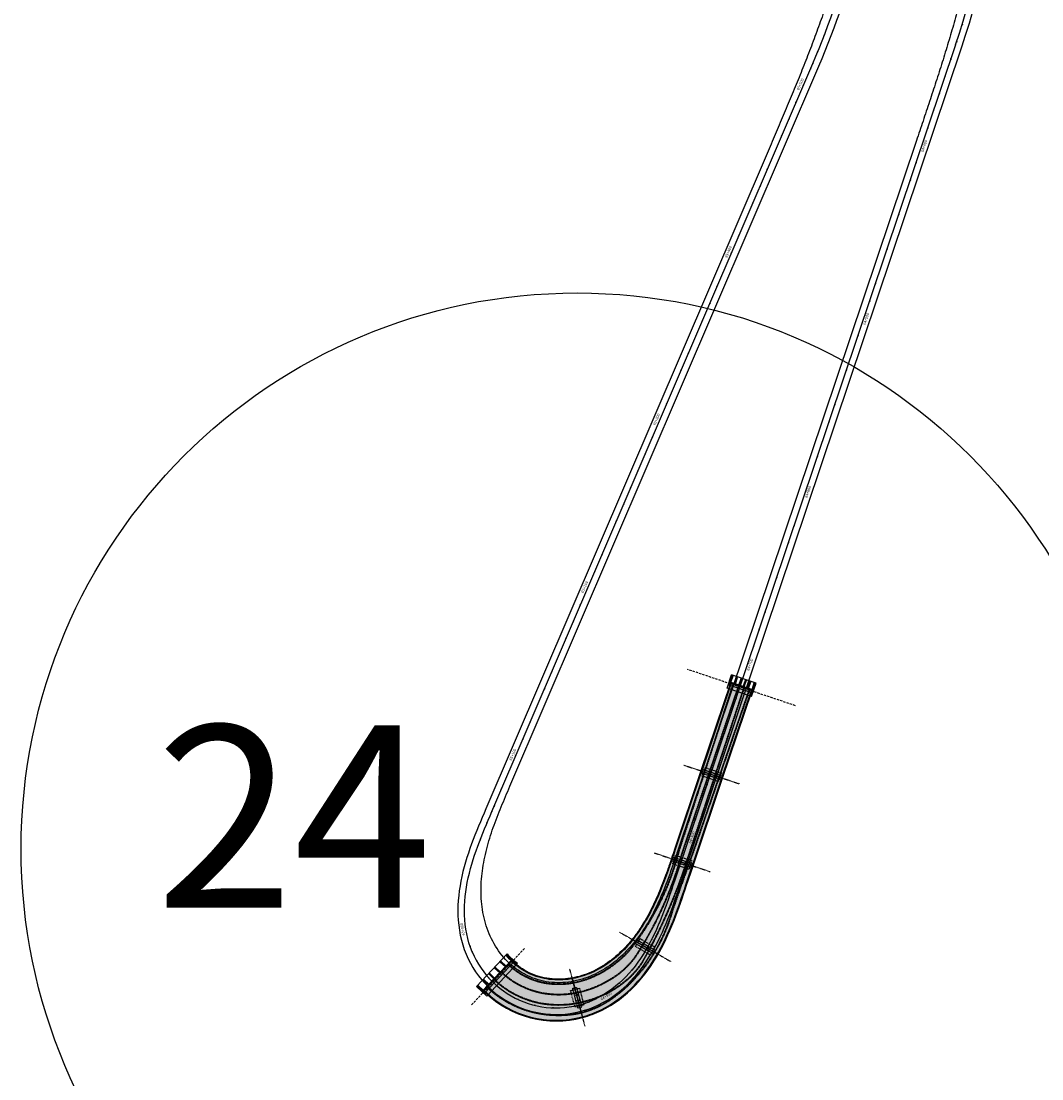
# Model space of a CAD drawing. Units: metres. Extents: x 289032 to 391072, y 8606521 to 8715371.
# Drawn here: x 347187 to 347747, y 8671642 to 8672222 of the extents above; entities that cross this region are included whole.
import ezdxf

# ---------------------------------------------------------------- set-up
doc = ezdxf.new("R2010")
doc.units = ezdxf.units.M
for name, pattern in [('DASHDOT2', [0.5, 0.25, -0.125, 0, -0.125]), ('DASHED', [0.75, 0.5, -0.25]), ('DASHED2', [0.375, 0.25, -0.125])]:
    doc.linetypes.add(name, pattern=pattern)
for name, color, linetype in [('0.ejes pte', 1, 'Continuous'), ('01', 251, 'Continuous'), ('04_ALI', 7, 'Continuous'), ('04_ALI-EJE IZQUIERDO', 7, 'Continuous'), ('04_ALI_TXT-EJE IZQUIERDO', 7, 'Continuous'), ('A-ESTRIBOS', 3, 'Continuous'), ('Ach.Planta', 7, 'Continuous'), ('BORDE IZQ-IZQ', 3, 'DASHED'), ('C-ROAD-MARK', 212, 'Continuous'), ('C-ROAD-STAN-MAJR', 11, 'Continuous'), ('C-ROAD-STAN-MINR', 11, 'Continuous'), ('PL', 7, 'Continuous'), ('planta', 7, 'Continuous'), ('VIGAS', 250, 'Continuous')]:
    doc.layers.add(name, color=color, linetype=linetype)
doc.styles.add('DATOS-02', font='romand.shx')
doc.styles.get("Standard").update_dxf_attribs({"font": 'arial.ttf'})

# ---------------------------------------------------------------- blocks, each defined once
blk = doc.blocks.new('*U872')
at = {"layer": '04_ALI', "color": 1, "linetype": 'Continuous', "lineweight": -3}
for p, q in [((347699.55, 8672209.38), (347545.38, 8671750.77)), ((347445.27, 8671789), (347621.24, 8672199.11)), ((347444.25, 8671786.63), (347445.27, 8671789)), ((347441.24, 8671779.5), (347442.23, 8671781.88)), ((347442.23, 8671781.88), (347443.24, 8671784.26)), ((347443.24, 8671784.26), (347444.25, 8671786.63)), ((347439.3, 8671774.71), (347440.26, 8671777.11)), ((347440.26, 8671777.11), (347441.24, 8671779.5)), ((347437.46, 8671769.89), (347438.37, 8671772.31)), ((347438.37, 8671772.31), (347439.3, 8671774.71)), ((347434.96, 8671762.56), (347435.75, 8671765.02)), ((347435.75, 8671765.02), (347436.59, 8671767.46)), ((347436.59, 8671767.46), (347437.46, 8671769.89)), ((347433.51, 8671757.61), (347434.21, 8671760.1)), ((347434.21, 8671760.1), (347434.96, 8671762.56)), ((347432.27, 8671752.6), (347432.86, 8671755.11)), ((347432.86, 8671755.11), (347433.51, 8671757.61)), ((347430.9, 8671744.98), (347431.28, 8671747.54)), ((347431.28, 8671747.54), (347431.74, 8671750.08)), ((347431.74, 8671750.08), (347432.27, 8671752.6)), ((347544.55, 8671748.32), (347543.73, 8671745.88)), ((347545.38, 8671750.77), (347544.55, 8671748.32)), ((347430.36, 8671739.85), (347430.59, 8671742.42)), ((347430.59, 8671742.42), (347430.9, 8671744.98)), ((347542.89, 8671743.43), (347542.04, 8671741)), ((347543.73, 8671745.88), (347542.89, 8671743.43)), ((347430.16, 8671734.7), (347430.22, 8671737.28)), ((347430.22, 8671737.28), (347430.36, 8671739.85)), ((347540.3, 8671736.14), (347539.39, 8671733.72)), ((347541.18, 8671738.56), (347540.3, 8671736.14)), ((347542.04, 8671741), (347541.18, 8671738.56)), ((347430.21, 8671732.12), (347430.16, 8671734.7)), ((347430.35, 8671729.54), (347430.21, 8671732.12)), ((347538.45, 8671731.32), (347537.48, 8671728.93)), ((347539.39, 8671733.72), (347538.45, 8671731.32)), ((347430.59, 8671726.97), (347430.35, 8671729.54)), ((347430.94, 8671724.41), (347430.59, 8671726.97)), ((347431.4, 8671721.87), (347430.94, 8671724.41)), ((347535.44, 8671724.19), (347534.35, 8671721.85)), ((347536.48, 8671726.55), (347535.44, 8671724.19)), ((347537.48, 8671728.93), (347536.48, 8671726.55)), ((347431.97, 8671719.36), (347431.4, 8671721.87)), ((347432.66, 8671716.87), (347431.97, 8671719.36)), ((347533.22, 8671719.53), (347532.03, 8671717.24)), ((347534.35, 8671721.85), (347533.22, 8671719.53)), ((347433.47, 8671714.42), (347432.66, 8671716.87)), ((347434.4, 8671712.02), (347433.47, 8671714.42)), ((347529.51, 8671712.74), (347528.16, 8671710.54)), ((347530.8, 8671714.97), (347529.51, 8671712.74)), ((347532.03, 8671717.24), (347530.8, 8671714.97)), ((347526.74, 8671708.38), (347525.27, 8671706.26)), ((347528.16, 8671710.54), (347526.74, 8671708.38)), ((347522.11, 8671702.18), (347520.43, 8671700.22)), ((347523.72, 8671704.19), (347522.11, 8671702.18)), ((347525.27, 8671706.26), (347523.72, 8671704.19)), ((347516.86, 8671696.5), (347514.96, 8671694.75)), ((347518.68, 8671698.32), (347516.86, 8671696.5)), ((347520.43, 8671700.22), (347518.68, 8671698.32)), ((347508.86, 8671689.99), (347506.69, 8671688.6)), ((347510.96, 8671691.49), (347508.86, 8671689.99)), ((347513, 8671693.07), (347510.96, 8671691.49)), ((347514.96, 8671694.75), (347513, 8671693.07)), ((347504.45, 8671687.31), (347502.15, 8671686.14)), ((347506.69, 8671688.6), (347504.45, 8671687.31))]:
    blk.add_line(p, q, dxfattribs=at)
at = {"layer": '04_ALI', "color": 7, "linetype": 'Continuous', "lineweight": -3}
for centre in [(347699.55, 8672209.38), (347621.24, 8672199.11), (347445.27, 8671789), (347545.38, 8671750.77), (347434.4, 8671712.02), (347502.15, 8671686.14)]:
    blk.add_circle(centre, 0.05, dxfattribs=at)
at = {"layer": '04_ALI', "color": 1, "linetype": 'Continuous', "lineweight": -3}
for centre, radius, start, end in [((347207.71, 8672376.56), 450, 336.77554, 355.02908), ((347273.01, 8672352.78), 450, 341.4182, 355.21878), ((347480.56, 8671731.24), 50, 202.61216, 295.58158)]:
    blk.add_arc(centre, radius, start, end, dxfattribs=at)
at = {"layer": '04_ALI', "color": 7, "linetype": 'Continuous', "lineweight": -3}
for p in [(347699.55, 8672209.38), (347621.24, 8672199.11), (347445.27, 8671789), (347545.38, 8671750.77), (347434.4, 8671712.02), (347502.15, 8671686.14)]:
    blk.add_point(p, dxfattribs=at)
at = {"layer": 'C-ROAD-MARK', "color": 212, "linetype": 'Continuous', "lineweight": -3}
for centre in [(347699.55, 8672209.38), (347621.24, 8672199.11), (347445.27, 8671789), (347545.38, 8671750.77)]:
    blk.add_circle(centre, 0.015, dxfattribs=at)
blk = doc.blocks.new('AeccTickLine')
blk.add_line((0, -0.5), (0, 0.5))
blk = doc.blocks.new('*U873')
at = {"layer": 'C-ROAD-STAN-MINR', "color": 11, "linetype": 'Continuous', "lineweight": -3}
for p, xscale, yscale, zscale, rotation in [((347703.2, 8672220.71), 0.6000000000000001, 0.6000000000000001, 0.6000000000000001, 252.9337886064604), ((347627.6, 8672214.72), 0.6, 0.6, 0.6, 68.92223779801704), ((347700.16, 8672211.18), 0.6, 0.6, 0.6, 251.6605490617205), ((347623.9, 8672205.43), 0.6, 0.6, 0.6, 67.64899825329812), ((347696.97, 8672201.7), 0.6, 0.6, 0.6, 251.4182045757496), ((347620.01, 8672196.22), 0.6000000000000001, 0.6000000000000001, 0.6000000000000001, 66.77553845723138), ((347693.79, 8672192.23), 0.6, 0.6, 0.6, 251.4182045757496), ((347690.6, 8672182.75), 0.6, 0.6, 0.6, 251.4182045757496), ((347612.12, 8672177.84), 0.6000000000000001, 0.6000000000000001, 0.6000000000000001, 66.77553845723138), ((347687.41, 8672173.27), 0.6, 0.6, 0.6, 251.4182045757496), ((347608.18, 8672168.65), 0.6000000000000001, 0.6000000000000001, 0.6000000000000001, 66.77553845723138), ((347604.23, 8672159.46), 0.6000000000000001, 0.6000000000000001, 0.6000000000000001, 66.77553845723138), ((347684.23, 8672163.79), 0.6, 0.6, 0.6, 251.4182045757496), ((347600.29, 8672150.27), 0.6000000000000001, 0.6000000000000001, 0.6000000000000001, 66.77553845723138), ((347677.85, 8672144.83), 0.6, 0.6, 0.6, 251.4182045757496), ((347596.35, 8672141.08), 0.6000000000000001, 0.6000000000000001, 0.6000000000000001, 66.77553845723138), ((347592.4, 8672131.89), 0.6000000000000001, 0.6000000000000001, 0.6000000000000001, 66.77553845723138), ((347674.67, 8672135.35), 0.6, 0.6, 0.6, 251.4182045757496), ((347671.48, 8672125.88), 0.6, 0.6, 0.6, 251.4182045757496), ((347588.46, 8672122.7), 0.6000000000000001, 0.6000000000000001, 0.6000000000000001, 66.77553845723138), ((347584.52, 8672113.52), 0.6000000000000001, 0.6000000000000001, 0.6000000000000001, 66.77553845723138), ((347668.29, 8672116.4), 0.6, 0.6, 0.6, 251.4182045757496), ((347665.11, 8672106.92), 0.6, 0.6, 0.6, 251.4182045757496), ((347580.57, 8672104.33), 0.6000000000000001, 0.6000000000000001, 0.6000000000000001, 66.77553845723138), ((347661.92, 8672097.44), 0.6, 0.6, 0.6, 251.4182045757496), ((347572.69, 8672085.95), 0.6000000000000001, 0.6000000000000001, 0.6000000000000001, 66.77553845723138), ((347658.73, 8672087.96), 0.6, 0.6, 0.6, 251.4182045757496), ((347655.55, 8672078.48), 0.6, 0.6, 0.6, 251.4182045757496), ((347568.74, 8672076.76), 0.6000000000000001, 0.6000000000000001, 0.6000000000000001, 66.77553845723138), ((347564.8, 8672067.57), 0.6000000000000001, 0.6000000000000001, 0.6000000000000001, 66.77553845723138), ((347652.36, 8672069), 0.6, 0.6, 0.6, 251.4182045757496), ((347560.86, 8672058.38), 0.6000000000000001, 0.6000000000000001, 0.6000000000000001, 66.77553845723138), ((347556.91, 8672049.19), 0.6000000000000001, 0.6000000000000001, 0.6000000000000001, 66.77553845723138), ((347645.99, 8672050.05), 0.6, 0.6, 0.6, 251.4182045757496), ((347552.97, 8672040), 0.6000000000000001, 0.6000000000000001, 0.6000000000000001, 66.77553845723138), ((347642.8, 8672040.57), 0.6, 0.6, 0.6, 251.4182045757496), ((347549.03, 8672030.81), 0.6000000000000001, 0.6000000000000001, 0.6000000000000001, 66.77553845723138), ((347639.61, 8672031.09), 0.6, 0.6, 0.6, 251.4182045757496), ((347545.08, 8672021.62), 0.6000000000000001, 0.6000000000000001, 0.6000000000000001, 66.77553845723138), ((347636.43, 8672021.61), 0.6, 0.6, 0.6, 251.4182045757496), ((347541.14, 8672012.43), 0.6000000000000001, 0.6000000000000001, 0.6000000000000001, 66.77553845723138), ((347633.24, 8672012.13), 0.6, 0.6, 0.6, 251.4182045757496), ((347630.06, 8672002.65), 0.6, 0.6, 0.6, 251.4182045757496), ((347533.25, 8671994.05), 0.6000000000000001, 0.6000000000000001, 0.6000000000000001, 66.77553845723138), ((347626.87, 8671993.17), 0.6, 0.6, 0.6, 251.4182045757496), ((347529.31, 8671984.86), 0.6000000000000001, 0.6000000000000001, 0.6000000000000001, 66.77553845723138), ((347623.68, 8671983.69), 0.6, 0.6, 0.6, 251.4182045757496), ((347525.37, 8671975.67), 0.6000000000000001, 0.6000000000000001, 0.6000000000000001, 66.77553845723138), ((347620.5, 8671974.22), 0.6, 0.6, 0.6, 251.4182045757496), ((347521.42, 8671966.48), 0.6000000000000001, 0.6000000000000001, 0.6000000000000001, 66.77553845723138), ((347517.48, 8671957.29), 0.6000000000000001, 0.6000000000000001, 0.6000000000000001, 66.77553845723138), ((347614.12, 8671955.26), 0.6, 0.6, 0.6, 251.4182045757496), ((347513.54, 8671948.1), 0.6000000000000001, 0.6000000000000001, 0.6000000000000001, 66.77553845723138), ((347610.94, 8671945.78), 0.6, 0.6, 0.6, 251.4182045757496), ((347509.59, 8671938.91), 0.6000000000000001, 0.6000000000000001, 0.6000000000000001, 66.77553845723138), ((347607.75, 8671936.3), 0.6, 0.6, 0.6, 251.4182045757496), ((347505.65, 8671929.72), 0.6000000000000001, 0.6000000000000001, 0.6000000000000001, 66.77553845723138), ((347604.56, 8671926.82), 0.6, 0.6, 0.6, 251.4182045757496), ((347501.71, 8671920.53), 0.6000000000000001, 0.6000000000000001, 0.6000000000000001, 66.77553845723138), ((347601.38, 8671917.34), 0.6, 0.6, 0.6, 251.4182045757496), ((347598.19, 8671907.87), 0.6, 0.6, 0.6, 251.4182045757496), ((347493.82, 8671902.15), 0.6000000000000001, 0.6000000000000001, 0.6000000000000001, 66.77553845723138), ((347595, 8671898.39), 0.6, 0.6, 0.6, 251.4182045757496), ((347489.88, 8671892.96), 0.6000000000000001, 0.6000000000000001, 0.6000000000000001, 66.77553845723138), ((347591.82, 8671888.91), 0.6, 0.6, 0.6, 251.4182045757496), ((347485.93, 8671883.77), 0.6000000000000001, 0.6000000000000001, 0.6000000000000001, 66.77553845723138), ((347481.99, 8671874.58), 0.6000000000000001, 0.6000000000000001, 0.6000000000000001, 66.77553845723138), ((347588.63, 8671879.43), 0.6, 0.6, 0.6, 251.4182045757496), ((347478.05, 8671865.39), 0.6000000000000001, 0.6000000000000001, 0.6000000000000001, 66.77553845723138), ((347582.26, 8671860.47), 0.6, 0.6, 0.6, 251.4182045757496), ((347474.1, 8671856.2), 0.6000000000000001, 0.6000000000000001, 0.6000000000000001, 66.77553845723138), ((347470.16, 8671847.01), 0.6000000000000001, 0.6000000000000001, 0.6000000000000001, 66.77553845723138), ((347579.07, 8671850.99), 0.6, 0.6, 0.6, 251.4182045757496), ((347575.88, 8671841.51), 0.6, 0.6, 0.6, 251.4182045757496), ((347466.22, 8671837.83), 0.6000000000000001, 0.6000000000000001, 0.6000000000000001, 66.77553845723138), ((347462.27, 8671828.64), 0.6000000000000001, 0.6000000000000001, 0.6000000000000001, 66.77553845723138), ((347572.7, 8671832.04), 0.6, 0.6, 0.6, 251.4182045757496), ((347569.51, 8671822.56), 0.6, 0.6, 0.6, 251.4182045757496), ((347566.32, 8671813.08), 0.6, 0.6, 0.6, 251.4182045757496), ((347454.39, 8671810.26), 0.6000000000000001, 0.6000000000000001, 0.6000000000000001, 66.77553845723138), ((347450.44, 8671801.07), 0.6000000000000001, 0.6000000000000001, 0.6000000000000001, 66.77553845723138), ((347563.14, 8671803.6), 0.6, 0.6, 0.6, 251.4182045757496), ((347559.95, 8671794.12), 0.6, 0.6, 0.6, 251.4182045757496), ((347446.5, 8671791.88), 0.6000000000000001, 0.6000000000000001, 0.6000000000000001, 66.77553845723138), ((347442.57, 8671782.68), 0.6, 0.6, 0.6, 67.11358125332669), ((347556.76, 8671784.64), 0.6, 0.6, 0.6, 251.4182045757496), ((347438.8, 8671773.42), 0.6, 0.6, 0.6, 68.81386247524722), ((347550.39, 8671765.68), 0.6, 0.6, 0.6, 251.4182045757496), ((347435.42, 8671764.01), 0.6, 0.6, 0.6, 71.94653818494862), ((347432.68, 8671754.39), 0.6000000000000001, 0.6000000000000001, 0.6000000000000001, 76.51160838243094), ((347547.2, 8671756.21), 0.6, 0.6, 0.6, 251.4182045757496), ((347430.84, 8671744.57), 0.6, 0.6, 0.6, 82.50907306769409), ((347544.01, 8671746.73), 0.5999999999999998, 0.5999999999999998, 0.5999999999999998, 251.2881757618943), ((347540.72, 8671737.29), 0.5999999999999999, 0.5999999999999999, 0.5999999999999999, 249.9616465489062), ((347430.16, 8671734.6), 0.6, 0.6, 0.6, 89.93893224073813), ((347537.08, 8671727.97), 0.6, 0.6, 0.6, 247.2027228480633), ((347532.9, 8671718.89), 0.5999999999999999, 0.5999999999999999, 0.5999999999999999, 243.0114046593657), ((347433.29, 8671714.94), 0.6000000000000001, 0.6000000000000001, 0.6000000000000001, 109.0958340501688), ((347527.95, 8671710.21), 0.5999999999999998, 0.5999999999999998, 0.5999999999999998, 237.3876919828131), ((347437.47, 8671705.87), 0.6000000000000001, 0.6000000000000001, 0.6000000000000001, 120.4848338932861), ((347522.07, 8671702.13), 0.6000000000000001, 0.6000000000000001, 0.6000000000000001, 230.3315848184056), ((347443.37, 8671697.82), 0.5999999999999999, 0.5999999999999999, 0.5999999999999999, 131.94398979602), ((347515.15, 8671694.91), 0.6000000000000001, 0.6000000000000001, 0.6000000000000001, 221.8430831661433), ((347450.75, 8671691.1), 0.6, 0.6, 0.6, 143.4031456985329), ((347459.32, 8671685.98), 0.6000000000000001, 0.6000000000000001, 0.6000000000000001, 154.8623016010421), ((347498.23, 8671684.47), 0.6000000000000001, 0.6000000000000001, 0.6000000000000001, 200.6989252120287), ((347468.74, 8671682.66), 0.5999999999999999, 0.5999999999999999, 0.5999999999999999, 166.3214575034702), ((347478.62, 8671681.28), 0.6000000000000001, 0.6000000000000001, 0.6000000000000001, 177.7806134062224), ((347488.59, 8671681.89), 0.5999999999999999, 0.5999999999999999, 0.5999999999999999, 189.2397693092003)]:
    blk.add_blockref('AeccTickLine', p, dxfattribs=dict(at, xscale=xscale, yscale=yscale, zscale=zscale, rotation=rotation))

msp = doc.modelspace()

# ---------------------------------------------------------------- hatches: boundary and pattern name
at = {"layer": 'Ach.Planta'}
h = msp.add_hatch(color=4, dxfattribs=at)
h.dxf.hatch_style = 1
h.paths.add_polyline_path([(347441.847549, 8671689.974424), (347440.932208, 8671690.829603), (347440.659133, 8671690.537318), (347441.572524, 8671689.683961, 0.2621631696), (347494.875535, 8671675.961693), (347494.772214, 8671676.348118, -0.262175074)])
h.paths.add_polyline_path([(347465.688192, 8671700.554367, -0.0434450264), (347460.745233, 8671703.404042, -0.03669702), (347457.098011, 8671706.297976), (347456.139668, 8671707.106905), (347455.866246, 8671706.814249), (347456.833442, 8671705.997848, 0.0366104387), (347460.518187, 8671703.074715, 0.0434034895), (347465.516464, 8671700.193093, 0.0823194663), (347476.729528, 8671696.884054, 0.07227661), (347488.476943, 8671697.10333, 0.0038897357), (347489.189902, 8671697.226262), (347489.086224, 8671697.614026, -0.0037098196), (347488.412049, 8671697.498031, -0.0722802917), (347476.779066, 8671697.280975, -0.0823450337)])
h.paths.add_polyline_path([(347510.041316, 8671706.460184, 0.0467128518), (347518.914016, 8671714.426124, 0.0163120354), (347522.26428, 8671718.298644), (347522.486591, 8671718.574674), (347522.135139, 8671718.775848), (347521.912574, 8671718.499963, -0.0161043958), (347518.620209, 8671714.69756, -0.0467128492), (347509.803003, 8671706.781442, -0.0552220179), (347499.628279, 8671700.848424, -0.0594690711), (347489.184963, 8671697.63188), (347489.288574, 8671697.244369), (347489.633703, 8671697.30857, 0.0573995466), (347499.790497, 8671700.482794, 0.0552220213)])
h.paths.add_polyline_path([(347527.503452, 8671697.712909), (347529.263623, 8671699.915444), (347530.942527, 8671702.166023), (347532.542743, 8671704.459027), (347534.067157, 8671706.789204), (347535.518919, 8671709.151667), (347536.371994, 8671710.626565), (347536.02484, 8671710.825279), (347535.175333, 8671709.356551), (347533.729325, 8671707.003451), (347532.211292, 8671704.683027), (347530.618127, 8671702.400127), (347528.946989, 8671700.159958), (347527.195342, 8671697.96809), (347525.360995, 8671695.83046), (347523.442148, 8671693.753375), (347521.437435, 8671691.7435), (347519.345975, 8671689.807856), (347517.167422, 8671687.953802), (347514.902015, 8671686.189014), (347512.550635, 8671684.521461), (347510.11486, 8671682.959371), (347507.597014, 8671681.511189), (347505.077325, 8671680.22489, -0.0490934204), (347494.868809, 8671676.373992), (347494.97213, 8671675.987566, 0.0491076285), (347505.256852, 8671679.867431), (347507.787785, 8671681.15947), (347510.322664, 8671682.617449), (347512.77442, 8671684.189787), (347515.140741, 8671685.867936), (347517.420072, 8671687.643571), (347519.611561, 8671689.508634), (347521.714997, 8671691.455362), (347523.730764, 8671693.476319), (347525.65978, 8671695.564413)])
h.paths.add_polyline_path([(347550.352164, 8671743.621028), (347551.18486, 8671746.0821), (347552.009741, 8671748.53351), (347555.543985, 8671759.046354), (347555.164837, 8671759.173817), (347551.630628, 8671748.661079), (347550.805854, 8671746.209984), (347549.973478, 8671743.749858), (347549.129358, 8671741.282121), (347548.269316, 8671738.808254), (347547.389141, 8671736.329816), (347546.484602, 8671733.84847), (347545.551455, 8671731.366001), (347544.585457, 8671728.884338), (347543.582369, 8671726.40558), (347542.537981, 8671723.932012), (347541.448116, 8671721.466128), (347540.308653, 8671719.010654), (347539.115541, 8671716.568566), (347537.864822, 8671714.143111), (347536.552654, 8671711.737826), (347536.074909, 8671710.911843), (347536.422063, 8671710.713129), (347536.901408, 8671711.541878), (347538.218201, 8671713.955641), (347539.47304, 8671716.389087), (347540.669807, 8671718.838655), (347541.812494, 8671721.301076), (347542.905186, 8671723.773356), (347543.952035, 8671726.252753), (347544.957246, 8671728.736759), (347545.925057, 8671731.223076), (347546.859726, 8671733.709597), (347547.76552, 8671736.194385), (347548.646698, 8671738.675647), (347549.507506, 8671741.151716)])
h.paths.add_polyline_path([(347541.85312, 8671756.510316, 0.0015685711), (347544.061779, 8671762.906482), (347543.682626, 8671763.033947, -0.0015679719), (347541.475625, 8671756.642597, -0.0127285267), (347537.161328, 8671745.315744, -0.0212208761), (347532.115424, 8671734.36594, -0.0297135074), (347526.01697, 8671724.044377, -0.0206329866), (347522.1986, 8671718.854747), (347522.549979, 8671718.653614, 0.0204329409), (347526.348661, 8671723.820812, 0.0297135084), (347532.471277, 8671734.18327, 0.0212208767), (347537.531386, 8671745.163898, 0.012729123)])
h.paths.add_polyline_path([(347571.73182, 8671807.198135), (347571.352672, 8671807.325598), (347555.196703, 8671759.268604), (347555.575851, 8671759.14114)])
h.paths.add_polyline_path([(347560.262596, 8671811.053898), (347559.883448, 8671811.181362), (347545.427636, 8671768.181596, -0.0012372261), (347543.714965, 8671763.128574), (347544.094118, 8671763.00111, 0.0012367672), (347545.806784, 8671768.054133)])
h.paths.add_polyline_path([(347587.935606, 8671855.397364), (347587.556464, 8671855.524845), (347571.384538, 8671807.420385), (347571.763686, 8671807.292921)])
h.paths.add_polyline_path([(347576.466565, 8671859.253673), (347576.087423, 8671859.381154), (347559.915314, 8671811.276149), (347560.294462, 8671811.148685)])
at = {"layer": 'Ach.Planta', "true_color": 0xb0b0b0}
h = msp.add_hatch(color=253, dxfattribs=at)
h.dxf.hatch_style = 1
h.paths.add_polyline_path([(347465.516464, 8671700.193093, -0.0434034895), (347460.518187, 8671703.074715, -0.0366104387), (347456.833442, 8671705.997848), (347455.866246, 8671706.814249), (347440.953266, 8671690.852143, 0.2681953803), (347494.772214, 8671676.348118), (347489.189902, 8671697.226262, -0.0038897357), (347488.476943, 8671697.10333, -0.07227661), (347476.729528, 8671696.884054, -0.0823194663)])
h.paths.add_polyline_path([(347499.790497, 8671700.482794, 0.0552220213), (347510.041316, 8671706.460184, 0.0467128518), (347518.914016, 8671714.426124, 0.0174411497), (347522.486692, 8671718.574617), (347536.02484, 8671710.825279), (347535.175333, 8671709.356551), (347533.729325, 8671707.003451), (347532.211292, 8671704.683027), (347530.618127, 8671702.400127), (347528.946989, 8671700.159958), (347527.195342, 8671697.96809), (347525.360995, 8671695.83046), (347523.442148, 8671693.753375), (347521.437435, 8671691.7435), (347519.345975, 8671689.807856), (347517.167422, 8671687.953802), (347514.902015, 8671686.189014), (347512.550635, 8671684.521461), (347510.11486, 8671682.959371), (347507.597014, 8671681.511189), (347506.385327, 8671680.892624, -0.0557038431), (347494.868809, 8671676.373992), (347489.288574, 8671697.244369), (347489.633703, 8671697.30857, 0.0573995466)])
h.paths.add_polyline_path([(347571.352672, 8671807.325598), (347560.262596, 8671811.053898), (347545.806784, 8671768.054133, -0.0012367672), (347544.094118, 8671763.00111), (347555.196703, 8671759.268604)])
h.paths.add_polyline_path([(347532.471277, 8671734.18327, -0.0297135084), (347526.348661, 8671723.820812, -0.0204329409), (347522.549979, 8671718.653614), (347536.074909, 8671710.911843), (347536.552654, 8671711.737826), (347537.864822, 8671714.143111), (347539.115541, 8671716.568566), (347540.308653, 8671719.010654), (347541.448116, 8671721.466128), (347542.537981, 8671723.932012), (347543.582369, 8671726.40558), (347544.585457, 8671728.884338), (347545.551455, 8671731.366001), (347546.484602, 8671733.84847), (347547.389141, 8671736.329816), (347548.269316, 8671738.808254), (347549.129358, 8671741.282121), (347549.973478, 8671743.749858), (347550.805854, 8671746.209984), (347551.630628, 8671748.661079), (347555.164837, 8671759.173817), (347544.061779, 8671762.906482, -0.0011654224), (347542.424612, 8671758.15291, -0.0145524992), (347537.531386, 8671745.163898, -0.0212208767)])
h.paths.add_polyline_path([(347560.294462, 8671811.148685), (347571.384538, 8671807.420385), (347587.556464, 8671855.524845), (347576.466565, 8671859.253673)])

# ---------------------------------------------------------------- linework, layer by layer
at = {"layer": '0.ejes pte', "color": 1, "linetype": 'DASHDOT2'}
for p, q in [((347550.464802, 8671814.400505), (347581.182332, 8671804.073778)), ((347534.271505, 8671766.250561), (347564.989034, 8671755.923833)), ((347515.247059, 8671722.776249), (347543.37227, 8671706.677167)), ((347487.839631, 8671702.469918), (347496.21041, 8671671.162763))]:
    msp.add_line(p, q, dxfattribs=at)
at = {"layer": '01', "color": 1, "linetype": 'DASHED2'}
for p, q in [((347575.865073, 8671859.03391), (347577.394848, 8671863.583612)), ((347578.272623, 8671858.224404), (347579.802399, 8671862.774106)), ((347580.680174, 8671857.414898), (347582.209949, 8671861.9646)), ((347583.087725, 8671856.605392), (347584.6175, 8671861.155094)), ((347585.495275, 8671855.795886), (347587.025051, 8671860.345588)), ((347587.902826, 8671854.98638), (347589.432601, 8671859.536082)), ((347449.851426, 8671706.821422), (347453.358845, 8671703.544531)), ((347446.73838, 8671703.489373), (347450.245799, 8671700.212483)), ((347440.512395, 8671696.825177), (347444.019814, 8671693.548287)), ((347443.625334, 8671700.157325), (347447.132753, 8671696.880435)), ((347437.375731, 8671693.468063), (347440.88315, 8671690.191173))]:
    msp.add_line(p, q, dxfattribs=at)
at = {"layer": '01', "color": 1, "linetype": 'DASHED2', "ltscale": 5}
for points in [[(347611.686072, 8671846.989586), (347552.484041, 8671866.895465)], [(347434.011064, 8671682.835636), (347463.367489, 8671714.257281)]]:
    msp.add_lwpolyline(points, dxfattribs=at)
at = {"layer": '01', "color": 1, "linetype": 'DASHED2'}
msp.add_arc((347481.418369, 8671736.119418), 38.381149, 222.365747123, 229.536997357, dxfattribs=at)
at = {"layer": 'A-ESTRIBOS', "color": 3}
for p, q in [((347574.245878, 8671856.571552), (347576.683957, 8671863.82264)), ((347575.357212, 8671858.30791), (347577.094144, 8671863.473717)), ((347576.356999, 8671859.712518), (347577.568071, 8671863.314366)), ((347575.641568, 8671858.212299), (347576.055882, 8671859.44451)), ((347578.290622, 8671859.062364), (347579.501695, 8671862.664211)), ((347578.76455, 8671858.903012), (347579.975622, 8671862.504859)), ((347580.698173, 8671858.252858), (347581.909245, 8671861.854705)), ((347581.1721, 8671858.093506), (347582.383172, 8671861.695353)), ((347583.105724, 8671857.443351), (347584.316796, 8671861.045199)), ((347583.579651, 8671857.284), (347584.790723, 8671860.885847)), ((347585.513274, 8671856.633845), (347586.724346, 8671860.235693)), ((347585.987201, 8671856.474494), (347587.198274, 8671860.076341)), ((347587.705413, 8671852.045967), (347590.143492, 8671859.297054)), ((347587.868892, 8671854.101027), (347589.605824, 8671859.266835)), ((347587.920825, 8671855.824339), (347589.131897, 8671859.426186)), ((347587.584535, 8671854.196638), (347587.99885, 8671855.428849)), ((347449.826897, 8671706.502207), (347452.603604, 8671703.908002)), ((347450.16824, 8671706.867563), (347452.944947, 8671704.273358)), ((347446.713851, 8671703.170158), (347449.490558, 8671700.575953)), ((347447.055194, 8671703.535514), (347449.831901, 8671700.94131)), ((347440.487866, 8671696.505962), (347443.264573, 8671693.911757)), ((347440.829209, 8671696.871318), (347443.605916, 8671694.277113)), ((347443.600805, 8671699.83811), (347446.377512, 8671697.243905)), ((347443.942148, 8671700.203466), (347446.718855, 8671697.609261)), ((347436.863716, 8671692.920029), (347442.453666, 8671687.697485)), ((347437.351202, 8671693.148848), (347441.333584, 8671689.428212)), ((347437.692544, 8671693.514204), (347440.469251, 8671690.919999)), ((347440.588464, 8671690.534917), (347441.53839, 8671689.647426))]:
    msp.add_line(p, q, dxfattribs=at)
for points in [[(347590.143492, 8671859.297054), (347576.683957, 8671863.82264)], [(347577.568071, 8671863.314366), (347577.094144, 8671863.473717)], [(347587.868892, 8671854.101027), (347575.357212, 8671858.30791)], [(347588.394752, 8671855.664987), (347575.883072, 8671859.87187)], [(347587.99885, 8671855.428849), (347576.055882, 8671859.44451)], [(347579.975622, 8671862.504859), (347579.501695, 8671862.664211)], [(347582.383172, 8671861.695353), (347581.909245, 8671861.854705)], [(347584.790723, 8671860.885847), (347584.316796, 8671861.045199)], [(347587.198274, 8671860.076341), (347586.724346, 8671860.235693)], [(347589.605824, 8671859.266835), (347589.131897, 8671859.426186)], [(347587.705413, 8671852.045967), (347574.245878, 8671856.571552)], [(347436.863716, 8671692.920029), (347453.573826, 8671710.805692)], [(347440.127909, 8671690.554643), (347456.077802, 8671707.626609)], [(347440.588464, 8671690.534917), (347456.135588, 8671707.17578)], [(347441.333584, 8671689.428212), (347457.335536, 8671706.555899)], [(347449.826897, 8671706.502207), (347450.16824, 8671706.867563)], [(347453.024555, 8671709.92482), (347453.366853, 8671710.291198)], [(347442.453666, 8671687.697485), (347459.269815, 8671705.696648)], [(347446.713851, 8671703.170158), (347447.055194, 8671703.535514)], [(347440.487866, 8671696.505962), (347440.829209, 8671696.871318)], [(347443.600805, 8671699.83811), (347443.942148, 8671700.203466)], [(347437.351202, 8671693.148848), (347437.692544, 8671693.514204)]]:
    msp.add_lwpolyline(points, dxfattribs=at)
for points in [[(347566.65788, 8671807.796162), (347564.288206, 8671808.592808), (347563.9736, 8671809.226071), (347564.35599, 8671810.363515), (347564.989254, 8671810.678121), (347567.358928, 8671809.881476), (347567.673534, 8671809.248212), (347567.291144, 8671808.110768), (347566.65788, 8671807.796162)], [(347550.464582, 8671759.646218), (347548.094908, 8671760.442863), (347547.780302, 8671761.076127), (347548.162692, 8671762.213571), (347548.795956, 8671762.528176), (347551.16563, 8671761.731531), (347551.480236, 8671761.098267), (347551.097846, 8671759.960823), (347550.464582, 8671759.646218)], [(347529.848053, 8671713.151069), (347527.678361, 8671714.393017), (347527.492812, 8671715.075345), (347528.088947, 8671716.116798), (347528.771275, 8671716.302346), (347530.940968, 8671715.060398), (347531.126517, 8671714.37807), (347530.530381, 8671713.336618), (347529.848053, 8671713.151069)], [(347491.285228, 8671685.324628), (347490.639472, 8671687.739788), (347490.993353, 8671688.351972), (347492.15263, 8671688.661934), (347492.764813, 8671688.308053), (347493.410569, 8671685.892893), (347493.056688, 8671685.28071), (347491.897411, 8671684.970747), (347491.285228, 8671685.324628)]]:
    msp.add_lwpolyline(points, close=True, dxfattribs=at)
for radius, start, end in [(38.631149, 222.692959652, 228.33296921), (38.131149, 222.637084393, 230.833284601), (37.631149, 222.274257649, 233.944425005), (38.431149, 228.862211299, 230.802894853)]:
    msp.add_arc((347481.418369, 8671736.119418), radius, start, end, dxfattribs=at)
at = {"layer": 'Ach.Planta'}
for p, q in [((347587.99885, 8671855.428849), (347587.584535, 8671854.196638)), ((347559.899381, 8671811.228755), (347571.747753, 8671807.245528)), ((347543.698797, 8671763.08126), (347555.559918, 8671759.093747)), ((347522.166934, 8671718.81526), (347536.398591, 8671710.668953)), ((347489.1356, 8671697.622926), (347494.923424, 8671675.976158))]:
    msp.add_line(p, q, dxfattribs=at)
at = {"layer": 'BORDE IZQ-IZQ', "linetype": 'Continuous', "lineweight": -3, "ltscale": 0.3}
for points in [[(347701.798632, 8672232.523147, -0.0041342798), (347698.772464, 8672221.608431, -0.0034982311), (347695.580033, 8672210.741144, -0.0028621852), (347692.249613, 8672199.915317, -0.0022261417), (347688.80919, 8672189.123918, -0.0015900999), (347685.286498, 8672178.359075, -0.0009540594), (347681.709072, 8672167.612284, -0.0002120131), (347678.104315, 8672156.874623), (347547.228589, 8671767.576147, -0.0028290175), (347543.268725, 8671756.014265, -0.0127312635), (347538.919131, 8671744.594546, -0.0212208108), (347533.805782, 8671733.498364, -0.0297134167), (347527.592589, 8671722.982575, -0.038210307), (347520.015926, 8671713.408384, -0.0467127103), (347510.935177, 8671705.255604, -0.0552218579), (347500.399063, 8671699.111791, -0.0637389855), (347488.720613, 8671695.623254, -0.0722653331), (347476.543755, 8671695.3956, -0.0822285284), (347464.872476, 8671698.838324, -0.043300873), (347459.661671, 8671701.843298, -0.072265333), (347450.73676, 8671710.130254, -0.0637389854), (347444.357113, 8671720.515637, -0.0552218578), (347440.599011, 8671732.118775, -0.0467127102), (347439.264948, 8671744.249236, -0.0382103069), (347439.999567, 8671756.436578, -0.0297134166), (347442.378204, 8671768.416881, -0.0212208108), (347445.963566, 8671780.09664, -0.0127312635), (347450.333908, 8671791.508435, -0.0028290175), (347455.089523, 8671802.766399), (347624.552796, 8672197.688102, 0.0798149495), (347659.603257, 8672337.253655)], [(347629.065297, 8672232.6957, -0.0047703319), (347625.355612, 8672221.994019, -0.0041342798), (347621.455923, 8672211.360057, -0.0034982311), (347617.394355, 8672200.786826, -0.0028621852), (347613.198608, 8672190.266087, -0.0022261417), (347608.896006, 8672179.788568, -0.0015900999), (347604.513553, 8672169.344176, -0.0009540594), (347600.078007, 8672158.922208, -0.0002120131), (347595.615959, 8672148.511552), (347441.956806, 8671790.420188), (347440.938252, 8671788.044705), (347439.921695, 8671785.662937), (347438.91074, 8671783.272277), (347437.909432, 8671780.871067), (347436.921869, 8671778.457697), (347435.952208, 8671776.030626), (347435.004673, 8671773.588406), (347434.083563, 8671771.129699), (347433.193257, 8671768.653306), (347432.338215, 8671766.158185), (347431.522985, 8671763.643479), (347430.752202, 8671761.108536), (347430.030589, 8671758.552939), (347429.362952, 8671755.976527), (347428.754179, 8671753.379427), (347428.209229, 8671750.762074), (347427.733124, 8671748.125245), (347427.330936, 8671745.47008), (347427.00777, 8671742.798116), (347426.768745, 8671740.111307), (347426.618972, 8671737.412055), (347426.563524, 8671734.703235), (347426.607408, 8671731.98822), (347426.755528, 8671729.270903), (347427.012643, 8671726.555716), (347427.38333, 8671723.847653), (347427.871927, 8671721.152284), (347428.482485, 8671718.475763), (347429.218709, 8671715.82484), (347430.083897, 8671713.206862), (347431.063636, 8671710.67432, 0.4299925209), (347503.747704, 8671682.914425), (347506.166233, 8671684.149083), (347508.556327, 8671685.523786), (347510.872253, 8671687.009015), (347513.111571, 8671688.597096), (347515.272543, 8671690.280527), (347517.354086, 8671692.052021), (347519.355722, 8671693.904533), (347521.277533, 8671695.831292), (347523.120111, 8671697.825819), (347524.884517, 8671699.881944), (347526.572234, 8671701.993816), (347528.185129, 8671704.155909), (347529.725408, 8671706.363027), (347531.195585, 8671708.610299), (347532.598442, 8671710.893179), (347533.936998, 8671713.207433), (347535.214479, 8671715.549137), (347536.434293, 8671717.914658), (347537.599997, 8671720.300646), (347538.715281, 8671722.704015), (347539.783944, 8671725.121929), (347540.809875, 8671727.551782), (347541.797036, 8671729.991184), (347542.749446, 8671732.437937), (347543.671168, 8671734.890016), (347544.566299, 8671737.345552), (347545.438952, 8671739.802809), (347546.293254, 8671742.260164), (347547.133332, 8671744.716086), (347547.963306, 8671747.169115), (347548.787284, 8671749.617842), (347702.9658, 8672208.232001, 0.0602892502), (347725.033678, 8672314.967217)]]:
    msp.add_lwpolyline(points, format="xyb", dxfattribs=at)
at = {"layer": 'Defpoints', "color": 5}
msp.add_circle((347491.925121, 8671768.40403, 1795.261), 304.913715, dxfattribs=at)
at = {"layer": 'PL'}
for p, q in [((347576.087423, 8671859.381154), (347587.935606, 8671855.397364)), ((347559.883448, 8671811.181362), (347571.73182, 8671807.198135)), ((347559.915314, 8671811.276149), (347571.763686, 8671807.292921)), ((347543.682626, 8671763.033947), (347555.543985, 8671759.046354)), ((347543.714965, 8671763.128574), (347555.575851, 8671759.14114)), ((347522.135139, 8671718.775848), (347536.371994, 8671710.626565)), ((347522.1986, 8671718.854747), (347536.422063, 8671710.713129)), ((347440.659133, 8671690.537318), (347456.139668, 8671707.106905)), ((347489.086224, 8671697.614026), (347494.875535, 8671675.961693)), ((347489.184963, 8671697.63188), (347494.97213, 8671675.987566))]:
    msp.add_line(p, q, dxfattribs=at)
at = {"layer": 'PL', "linetype": 'Continuous', "lineweight": -3, "ltscale": 0.3}
for points in [[(347576.087394, 8671859.381068), (347559.915314, 8671811.276149)], [(347576.466542, 8671859.253605), (347560.294462, 8671811.148685)], [(347571.384538, 8671807.420385), (347587.556458, 8671855.524827)], [(347571.763686, 8671807.292921), (347587.935606, 8671855.397364)], [(347555.196703, 8671759.268604), (347571.352672, 8671807.325598)], [(347555.575851, 8671759.14114), (347571.73182, 8671807.198135)], [(347536.074909, 8671710.911843), (347536.552654, 8671711.737826), (347537.864822, 8671714.143111), (347539.115541, 8671716.568566), (347540.308653, 8671719.010654), (347541.448116, 8671721.466128), (347542.537981, 8671723.932012), (347543.582369, 8671726.40558), (347544.585457, 8671728.884338), (347545.551455, 8671731.366001), (347546.484602, 8671733.84847), (347547.389141, 8671736.329816), (347548.269316, 8671738.808254), (347549.129358, 8671741.282121), (347549.973478, 8671743.749858), (347550.805854, 8671746.209984), (347551.630628, 8671748.661079), (347555.164837, 8671759.173817)], [(347536.422063, 8671710.713129), (347536.901408, 8671711.541878), (347538.218201, 8671713.955641), (347539.47304, 8671716.389087), (347540.669807, 8671718.838655), (347541.812494, 8671721.301076), (347542.905186, 8671723.773356), (347543.952035, 8671726.252753), (347544.957246, 8671728.736759), (347545.925057, 8671731.223076), (347546.859726, 8671733.709597), (347547.76552, 8671736.194385), (347548.646698, 8671738.675647), (347549.507506, 8671741.151716), (347550.352164, 8671743.621028), (347551.18486, 8671746.0821), (347552.009741, 8671748.53351), (347555.543985, 8671759.046354)]]:
    msp.add_lwpolyline(points, dxfattribs=at)
for points in [[(347559.883448, 8671811.181362), (347545.427637, 8671768.181597, -0.0012372265), (347543.714965, 8671763.128574)], [(347560.262596, 8671811.053898), (347545.806784, 8671768.054134, -0.0012367676), (347544.094118, 8671763.00111)], [(347543.682626, 8671763.033947, -0.0015679719), (347541.475625, 8671756.642597, -0.0127284456), (347537.161357, 8671745.315815, -0.0212208108), (347532.115476, 8671734.366041, -0.0297134167), (347526.017054, 8671724.044502, -0.0206334698), (347522.1986, 8671718.854747)], [(347544.061779, 8671762.906482, -0.0015685711), (347541.85312, 8671756.510316, -0.0127290419), (347537.531415, 8671745.163969, -0.0212208108), (347532.47133, 8671734.183372, -0.0297134167), (347526.348746, 8671723.820938, -0.0204334255), (347522.549979, 8671718.653614)], [(347522.135139, 8671718.775848), (347521.912574, 8671718.499963, -0.0161037983), (347518.620336, 8671714.697697, -0.0467127103), (347509.803181, 8671706.781574, -0.0552218579), (347499.628513, 8671700.848528, -0.0594704641), (347489.184963, 8671697.63188)], [(347522.486591, 8671718.574674), (347522.26428, 8671718.298644, -0.0163114348), (347518.914144, 8671714.426263, -0.0467127103), (347510.041496, 8671706.460318, -0.0552218579), (347499.790734, 8671700.482899, -0.057400948), (347489.633703, 8671697.30857), (347489.288574, 8671697.244369)], [(347489.189902, 8671697.226262, -0.003888146), (347488.477235, 8671697.103378, -0.0722784289), (347476.729528, 8671696.884054, -0.0823194663), (347465.516464, 8671700.193093, -0.0434034895), (347460.518187, 8671703.074715, -0.0366104387), (347456.833442, 8671705.997848), (347455.866246, 8671706.814249)], [(347489.086224, 8671697.614026, -0.0037082489), (347488.412334, 8671697.498078, -0.072282091), (347476.779066, 8671697.280975, -0.0823450337), (347465.688192, 8671700.554367, -0.0434450264), (347460.745233, 8671703.404042, -0.03669702), (347457.098011, 8671706.297976), (347456.139668, 8671707.106905)], [(347494.868809, 8671676.373992, 0.0490934204), (347505.077325, 8671680.22489), (347507.597014, 8671681.511189), (347510.11486, 8671682.959371), (347512.550635, 8671684.521461), (347514.902015, 8671686.189014), (347517.167422, 8671687.953802), (347519.345975, 8671689.807856), (347521.437435, 8671691.7435), (347523.442148, 8671693.753375), (347525.360995, 8671695.83046), (347527.195342, 8671697.96809), (347528.946989, 8671700.159958), (347530.618127, 8671702.400127), (347532.211292, 8671704.683027), (347533.729325, 8671707.003451), (347535.175333, 8671709.356551), (347536.02484, 8671710.825279)], [(347494.97213, 8671675.987566, 0.0491076285), (347505.256852, 8671679.867431), (347507.787785, 8671681.15947), (347510.322664, 8671682.617449), (347512.77442, 8671684.189787), (347515.140741, 8671685.867936), (347517.420072, 8671687.643571), (347519.611561, 8671689.508634), (347521.714997, 8671691.455362), (347523.730764, 8671693.476319), (347525.65978, 8671695.564413), (347527.503452, 8671697.712909), (347529.263623, 8671699.915444), (347530.942527, 8671702.166023), (347532.542743, 8671704.459027), (347534.067157, 8671706.789204), (347535.518919, 8671709.151667), (347536.371994, 8671710.626565)], [(347440.659133, 8671690.537318), (347441.572524, 8671689.683961, 0.2621631696), (347494.875535, 8671675.961693, 0.2621631696)], [(347440.932208, 8671690.829603), (347441.847549, 8671689.974424, 0.262175074), (347494.772214, 8671676.348118, 0.262175074)]]:
    msp.add_lwpolyline(points, format="xyb", dxfattribs=at)
at = {"layer": 'planta', "color": 252, "linetype": 'DASHED2', "true_color": 0x939598}
for points in [[(347570.771634, 8671806.413186), (347560.174451, 8671809.975784), (347560.875499, 8671812.061097), (347571.472682, 8671808.498499)], [(347554.578337, 8671758.263241), (347543.981154, 8671761.82584), (347544.682202, 8671763.911153), (347555.279385, 8671760.348555)], [(347533.614639, 8671710.995047), (347523.911775, 8671716.549039), (347525.00469, 8671718.458368), (347534.707554, 8671712.904376)], [(347492.406259, 8671681.13191), (347489.51844, 8671691.932507), (347491.643781, 8671692.500772), (347494.531601, 8671681.700175)]]:
    msp.add_lwpolyline(points, close=True, dxfattribs=at)
at = {"layer": 'planta', "color": 1, "linetype": 'DASHED'}
for points in [[(347560.581412, 8671808.361974), (347562.174703, 8671813.101323), (347571.087032, 8671810.105145), (347569.493742, 8671805.365796), (347560.581412, 8671808.361974)], [(347544.388115, 8671760.21203), (347545.981406, 8671764.951378), (347554.893735, 8671761.9552), (347553.300444, 8671757.215851), (347544.388115, 8671760.21203)], [(347523.997373, 8671714.88691), (347526.48127, 8671719.226295), (347534.641468, 8671714.555336), (347532.157572, 8671710.215951), (347523.997373, 8671714.88691)], [(347488.398423, 8671690.701426), (347493.228743, 8671691.992937), (347495.657426, 8671682.909535), (347490.827105, 8671681.618024), (347488.398423, 8671690.701426)]]:
    msp.add_lwpolyline(points, close=True, dxfattribs=at)
at = {"layer": 'VIGAS', "linetype": 'DASHED2', "flags": 128}
for points in [[(347580.691654, 8671857.885528), (347549.430212, 8671765.426553, -0.0789081253), (347523.793471, 8671708.837848, -0.0652675126), (347514.963107, 8671699.829194, -0.0552299792), (347503.139774, 8671692.934523, -0.0637389855), (347489.817107, 8671688.954833, -0.0722165453), (347475.706735, 8671688.689661, -0.0818963536), (347461.970973, 8671692.734767, -0.0427238723), (347455.830777, 8671696.275871, -0.0351428416), (347451.379167, 8671699.795225), (347450.23383, 8671700.776098)], [(347580.407459, 8671857.981618), (347549.143221, 8671765.514373, -0.0789073376), (347523.548146, 8671709.010773, -0.0651980966), (347514.781138, 8671700.067738, -0.0552136945), (347503.018108, 8671693.208744, -0.0637389855), (347489.768431, 8671689.250858, -0.0722184162), (347475.743894, 8671688.987351, -0.0819089026), (347462.09978, 8671693.005713, -0.0427438198), (347456.001065, 8671696.522861, -0.0351809972), (347451.577849, 8671700.020052), (347450.428971, 8671701.003958)], [(347577.708596, 8671858.837207), (347547.81305, 8671767.114247, -0.1087641322), (347520.228317, 8671712.051335, -0.0450750456), (347511.659186, 8671704.462771, -0.0557066028), (347500.832282, 8671698.135363, -0.0637389855), (347488.893934, 8671694.56919, -0.0722565786), (347476.411455, 8671694.335605, -0.0821681521), (347464.413855, 8671697.873536, -0.0431587641), (347459.060419, 8671700.960268, -0.0359556796), (347455.149759, 8671704.057183), (347454.121773, 8671704.937556)], [(347577.423364, 8671858.930173), (347547.524686, 8671767.197602, -0.108762118), (347520.002327, 8671712.248959, -0.0450339011), (347511.480644, 8671704.703859, -0.0557102755), (347500.710616, 8671698.409585, -0.0637389855), (347488.845259, 8671694.865215, -0.0722589924), (347476.448611, 8671694.633296, -0.0821847627), (347464.542656, 8671698.144488, -0.0431855369), (347459.230705, 8671701.207261, -0.0360045178), (347455.348722, 8671704.28177), (347454.316913, 8671705.165416)], [(347586.608168, 8671855.842255), (347554.146927, 8671762.133851, 0.0081583202), (347544.209154, 8671734.013045, -0.0943873212), (347528.672326, 8671703.073331, -0.0063762161), (347521.537151, 8671694.863377, -0.0499275536), (347507.760745, 8671683.902113, -0.0853725773), (347491.660951, 8671677.755856, -0.0721695166), (347474.300854, 8671677.427313, -0.0815221467), (347457.097691, 8671682.484319, -0.0421348084), (347449.388289, 8671686.931696, -0.0340204959), (347443.863233, 8671691.289234), (347442.497139, 8671692.49875)], [(347586.324694, 8671855.940452), (347553.86456, 8671762.235243, 0.0081592933), (347543.922499, 8671734.101796, -0.0943861245), (347528.438634, 8671703.261592, -0.0063656609), (347521.320311, 8671695.070966, -0.0498814454), (347507.602978, 8671684.157341, -0.0853212885), (347491.607624, 8671678.051116, -0.0721510933), (347474.338016, 8671677.725003, -0.0815300402), (347457.226506, 8671682.755259, -0.0421471197), (347449.558579, 8671687.178682, -0.0340342067), (347444.063355, 8671691.512738), (347442.696008, 8671692.723364)], [(347583.642082, 8671856.841863), (347552.902614, 8671763.746112, -0.0537910164), (347527.758877, 8671706.089145, -0.0835931313), (347518.283205, 8671695.598666, -0.0744029511), (347505.433941, 8671687.760318, -0.0637332569), (347490.735453, 8671683.369831, -0.0721851882), (347475.005653, 8671683.073245, -0.0816882111), (347459.540756, 8671687.622949, -0.0423948506), (347452.617988, 8671691.616014, -0.0345007485), (347447.632828, 8671695.551674), (347446.36947, 8671696.640575)], [(347583.35721, 8671856.935926), (347552.617028, 8671763.838013, -0.0537866471), (347527.501997, 8671706.244281, -0.0835733488), (347518.09389, 8671695.831424, -0.0744367018), (347505.314796, 8671688.035658, -0.0637447441), (347490.686777, 8671683.665856, -0.0721866824), (347475.042814, 8671683.370935, -0.081698037), (347459.669568, 8671687.893892, -0.0424103053), (347452.788277, 8671691.863002, -0.0345290146), (347447.831637, 8671695.776375), (347446.565331, 8671696.867816)]]:
    msp.add_lwpolyline(points, format="xyb", dxfattribs=at)

# ---------------------------------------------------------------- block references
at = {"layer": '04_ALI-EJE IZQUIERDO', "color": 7, "linetype": 'Continuous', "lineweight": -3}
msp.add_blockref('*U872', (0, 0), dxfattribs=at)
at = {"layer": '04_ALI_TXT-EJE IZQUIERDO', "color": 7, "linetype": 'Continuous', "lineweight": -3}
msp.add_blockref('*U873', (0, 0), dxfattribs=at)
at = {"layer": 'C-ROAD-STAN-MAJR', "color": 11, "linetype": 'Continuous', "lineweight": -3}
for p, xscale, yscale, zscale, rotation in [((347616.063016, 8672187.032605), 0.6000000000000001, 0.6000000000000001, 0.6000000000000001, 66.77553845723138), ((347681.040503, 8672154.311134), 0.6, 0.6, 0.6, 251.4182045757496), ((347576.629587, 8672095.135898), 0.6000000000000001, 0.6000000000000001, 0.6000000000000001, 66.77553845723138), ((347649.174687, 8672059.524163), 0.6, 0.6, 0.6, 251.4182045757496), ((347537.196159, 8672003.239191), 0.6000000000000001, 0.6000000000000001, 0.6000000000000001, 66.77553845723138), ((347617.308871, 8671964.737193), 0.6, 0.6, 0.6, 251.4182045757496), ((347497.762731, 8671911.342484), 0.6000000000000001, 0.6000000000000001, 0.6000000000000001, 66.77553845723138), ((347585.443055, 8671869.950222), 0.6, 0.6, 0.6, 251.4182045757496), ((347585.443055, 8671869.950222), 0.6, 0.6, 0.6, 251.4182045757496), ((347458.329302, 8671819.445777), 0.6000000000000001, 0.6000000000000001, 0.6000000000000001, 66.77553845723138), ((347458.329302, 8671819.445777), 0.6000000000000001, 0.6000000000000001, 0.6000000000000001, 66.77553845723138), ((347553.57724, 8671775.163252), 0.6, 0.6, 0.6, 251.4182045757496), ((347553.57724, 8671775.163252), 0.6, 0.6, 0.6, 251.4182045757496), ((347430.90441, 8671724.636927), 0.6, 0.6, 0.6, 98.80118590156306), ((347430.90441, 8671724.636927), 0.6, 0.6, 0.6, 98.80118590156306), ((347507.178129, 8671688.903956), 0.6000000000000003, 0.6000000000000003, 0.6000000000000003, 211.9221870260262), ((347507.178129, 8671688.903956), 0.6000000000000003, 0.6000000000000003, 0.6000000000000003, 211.9221870260262)]:
    msp.add_blockref('AeccTickLine', p, dxfattribs=dict(at, xscale=xscale, yscale=yscale, zscale=zscale, rotation=rotation))

# ---------------------------------------------------------------- texts
at = {"layer": 'C-ROAD-STAN-MAJR', "color": 11, "linetype": 'Continuous', "lineweight": -3, "char_height": 1.5, "style": 'DATOS-02'}
for s, insert, attachment_point, rotation in [('65+500', (347615.486824, 8672187.279852), 8, 66.775538457), ('64+400', (347681.634817, 8672154.111335), 2, 71.418204576), ('65+400', (347576.053395, 8672095.383145), 8, 66.775538457), ('64+500', (347649.769002, 8672059.324365), 2, 71.418204576), ('65+300', (347536.619967, 8672003.486439), 8, 66.775538457), ('64+600', (347617.903186, 8671964.537394), 2, 71.418204576), ('65+200', (347497.186538, 8671911.589732), 8, 66.775538457), ('64+700', (347586.03737, 8671869.750424), 2, 71.418204576), ('65+100', (347457.75311, 8671819.693025), 8, 66.775538457), ('64+800', (347554.171554, 8671774.963453), 2, 71.418204576), ('64+800', (347554.171554, 8671774.963453), 2, 71.418204576), ('65+000', (347430.284793, 8671724.540992), 8, 98.801185902), ('64+900', (347507.509666, 8671688.37178), 2, 31.922187026), ('64+900', (347507.509666, 8671688.37178), 2, 31.922187026)]:
    msp.add_mtext(s, dxfattribs=dict(at, insert=insert, attachment_point=attachment_point, rotation=rotation))
at = {"layer": 'Defpoints', "color": 4}
msp.add_text('24', height=100, dxfattribs=at).set_placement((347260.851481, 8671736.121179, 2574.309))

doc.saveas('drawing.dxf')
